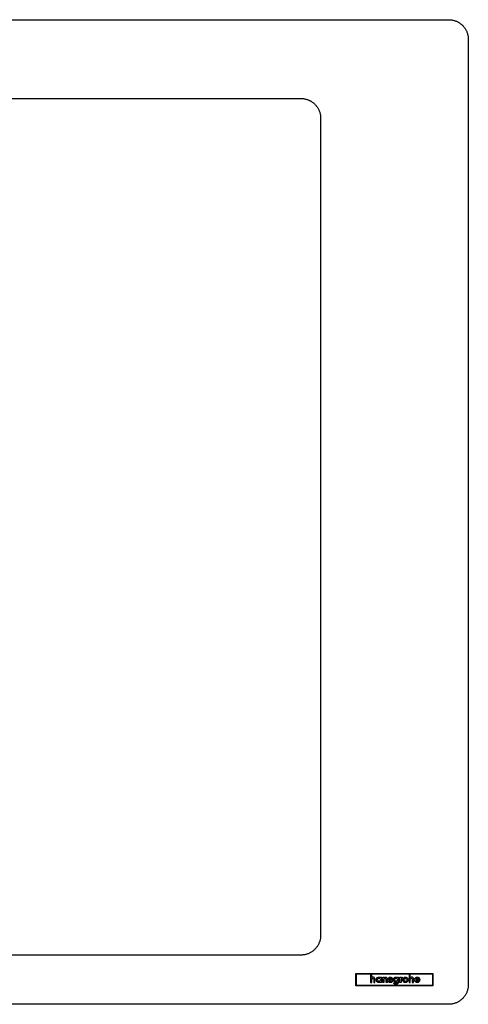
# Model space of a CAD drawing. Units: millimetres. Extents: x -969 to 1070, y -632 to 372.
# Drawn here: x 842 to 1070, y -632 to -132 of the extents above; entities that cross this region are included whole.
import ezdxf

# ---------------------------------------------------------------- set-up
doc = ezdxf.new("R2010")
doc.units = ezdxf.units.MM
doc.header["$MEASUREMENT"] = 0
doc.layers.add('Make2D$visible$lines', color=7, linetype='Continuous', true_color=0x000000)

msp = doc.modelspace()

# ---------------------------------------------------------------- linework, layer by layer
at = {"layer": 'Make2D$visible$lines', "color": 7, "true_color": 0xffffff}
for p, q in [((215.24, -132.03), (1060.24, -132.03)), ((1060.24, -132.03), (1060.59, -132.03)), ((1060.59, -132.03), (1060.93, -132.05)), ((1060.93, -132.05), (1061.27, -132.08)), ((1061.27, -132.08), (1061.61, -132.12)), ((1061.61, -132.12), (1061.94, -132.17)), ((1061.94, -132.17), (1062.28, -132.23)), ((1062.28, -132.23), (1062.61, -132.31)), ((1062.61, -132.31), (1062.94, -132.4)), ((1062.94, -132.4), (1063.27, -132.49)), ((1063.27, -132.49), (1063.59, -132.6)), ((1063.59, -132.6), (1063.91, -132.72)), ((1063.91, -132.72), (1064.23, -132.85)), ((1064.23, -132.85), (1064.54, -133)), ((1064.54, -133), (1064.84, -133.15)), ((1064.84, -133.15), (1065.14, -133.31)), ((1065.14, -133.31), (1065.44, -133.48)), ((1065.44, -133.48), (1065.73, -133.66)), ((1065.73, -133.66), (1066.01, -133.86)), ((1066.01, -133.86), (1066.29, -134.06)), ((1066.29, -134.06), (1066.55, -134.27)), ((1066.55, -134.27), (1066.82, -134.49)), ((1066.82, -134.49), (1067.07, -134.72)), ((1067.07, -134.72), (1067.31, -134.95)), ((1067.31, -134.95), (1067.55, -135.2)), ((1067.55, -135.2), (1067.78, -135.45)), ((1067.78, -135.45), (1068, -135.71)), ((1068, -135.71), (1068.21, -135.98)), ((1068.21, -135.98), (1068.41, -136.26)), ((1068.41, -136.26), (1068.61, -136.54)), ((1068.61, -136.54), (1068.79, -136.83)), ((1068.79, -136.83), (1068.96, -137.12)), ((1068.96, -137.12), (1069.12, -137.43)), ((1069.12, -137.43), (1069.27, -137.73)), ((1069.27, -137.73), (1069.42, -138.04)), ((1069.42, -138.04), (1069.55, -138.36)), ((1069.55, -138.36), (1069.67, -138.68)), ((1069.67, -138.68), (1069.78, -139)), ((1069.78, -139), (1069.87, -139.33)), ((1069.87, -139.33), (1069.96, -139.66)), ((1069.96, -139.66), (1070.03, -139.99)), ((1070.03, -139.99), (1070.1, -140.33)), ((1070.1, -140.33), (1070.15, -140.66)), ((1070.15, -140.66), (1070.19, -141)), ((1070.19, -141), (1070.22, -141.34)), ((1070.22, -141.34), (1070.24, -141.68)), ((1070.24, -141.68), (1070.24, -142.03)), ((1070.24, -142.03), (1070.24, -622.03)), ((570.24, -172.03), (985.24, -172.03)), ((985.24, -172.03), (985.59, -172.03)), ((985.59, -172.03), (985.93, -172.05)), ((985.93, -172.05), (986.27, -172.08)), ((986.27, -172.08), (986.61, -172.12)), ((986.61, -172.12), (986.94, -172.17)), ((986.94, -172.17), (987.28, -172.23)), ((987.28, -172.23), (987.61, -172.31)), ((987.61, -172.31), (987.94, -172.4)), ((987.94, -172.4), (988.27, -172.49)), ((988.27, -172.49), (988.59, -172.6)), ((988.59, -172.6), (988.91, -172.72)), ((988.91, -172.72), (989.23, -172.85)), ((989.23, -172.85), (989.54, -173)), ((989.54, -173), (989.84, -173.15)), ((989.84, -173.15), (990.14, -173.31)), ((990.14, -173.31), (990.44, -173.48)), ((990.44, -173.48), (990.73, -173.66)), ((990.73, -173.66), (991.01, -173.86)), ((991.01, -173.86), (991.29, -174.06)), ((991.29, -174.06), (991.55, -174.27)), ((991.55, -174.27), (991.82, -174.49)), ((991.82, -174.49), (992.07, -174.72)), ((992.07, -174.72), (992.31, -174.95)), ((992.31, -174.95), (992.55, -175.2)), ((992.55, -175.2), (992.78, -175.45)), ((992.78, -175.45), (993, -175.71)), ((993, -175.71), (993.21, -175.98)), ((993.21, -175.98), (993.41, -176.26)), ((993.41, -176.26), (993.61, -176.54)), ((993.61, -176.54), (993.79, -176.83)), ((993.79, -176.83), (993.96, -177.12)), ((993.96, -177.12), (994.12, -177.43)), ((994.12, -177.43), (994.27, -177.73)), ((994.27, -177.73), (994.42, -178.04)), ((994.42, -178.04), (994.55, -178.36)), ((994.55, -178.36), (994.67, -178.68)), ((994.67, -178.68), (994.78, -179)), ((994.78, -179), (994.87, -179.33)), ((994.87, -179.33), (994.96, -179.66)), ((994.96, -179.66), (995.03, -179.99)), ((995.03, -179.99), (995.1, -180.33)), ((995.1, -180.33), (995.15, -180.66)), ((995.15, -180.66), (995.19, -181)), ((995.19, -181), (995.22, -181.34)), ((995.22, -181.34), (995.24, -181.68)), ((995.24, -181.68), (995.24, -182.03)), ((995.24, -182.03), (995.24, -597.03)), ((994.87, -599.72), (994.78, -600.05)), ((994.96, -599.39), (994.87, -599.72)), ((995.03, -599.06), (994.96, -599.39)), ((995.1, -598.72), (995.03, -599.06)), ((995.15, -598.39), (995.1, -598.72)), ((995.19, -598.05), (995.15, -598.39)), ((995.22, -597.71), (995.19, -598.05)), ((995.24, -597.37), (995.22, -597.71)), ((995.24, -597.03), (995.24, -597.37)), ((991.29, -604.99), (991.01, -605.2)), ((991.55, -604.78), (991.29, -604.99)), ((991.82, -604.56), (991.55, -604.78)), ((992.07, -604.33), (991.82, -604.56)), ((992.31, -604.1), (992.07, -604.33)), ((992.55, -603.85), (992.31, -604.1)), ((992.78, -603.6), (992.55, -603.85)), ((993, -603.34), (992.78, -603.6)), ((993.21, -603.07), (993, -603.34)), ((993.41, -602.79), (993.21, -603.07)), ((993.61, -602.51), (993.41, -602.79)), ((993.79, -602.22), (993.61, -602.51)), ((993.96, -601.93), (993.79, -602.22)), ((994.12, -601.63), (993.96, -601.93)), ((994.27, -601.32), (994.12, -601.63)), ((994.42, -601.01), (994.27, -601.32)), ((994.55, -600.69), (994.42, -601.01)), ((994.67, -600.37), (994.55, -600.69)), ((994.78, -600.05), (994.67, -600.37)), ((985.24, -607.03), (570.24, -607.03)), ((985.59, -607.02), (985.24, -607.03)), ((985.93, -607), (985.59, -607.02)), ((986.27, -606.97), (985.93, -607)), ((986.61, -606.93), (986.27, -606.97)), ((986.94, -606.88), (986.61, -606.93)), ((987.28, -606.82), (986.94, -606.88)), ((987.61, -606.74), (987.28, -606.82)), ((987.94, -606.65), (987.61, -606.74)), ((988.27, -606.56), (987.94, -606.65)), ((988.59, -606.45), (988.27, -606.56)), ((988.91, -606.33), (988.59, -606.45)), ((989.23, -606.2), (988.91, -606.33)), ((989.54, -606.06), (989.23, -606.2)), ((989.84, -605.9), (989.54, -606.06)), ((990.14, -605.74), (989.84, -605.9)), ((990.44, -605.57), (990.14, -605.74)), ((990.73, -605.39), (990.44, -605.57)), ((991.01, -605.2), (990.73, -605.39)), ((1013.2, -622.68), (1013.2, -616.37)), ((1013.2, -616.37), (1052.28, -616.37)), ((1013.47, -622.42), (1013.47, -616.63)), ((1013.47, -616.63), (1020.6, -616.63)), ((1020.6, -616.63), (1020.6, -620.9)), ((1021.2, -618.47), (1021.2, -616.63)), ((1021.2, -616.63), (1040.15, -616.63)), ((1021.4, -618.33), (1021.2, -618.47)), ((1021.2, -619.34), (1021.29, -619.09)), ((1021.2, -620.9), (1021.2, -619.34)), ((1021.29, -619.09), (1021.47, -618.91)), ((1021.63, -618.24), (1021.4, -618.33)), ((1021.47, -618.91), (1021.73, -618.84)), ((1021.9, -618.21), (1021.63, -618.24)), ((1021.73, -618.84), (1021.99, -618.91)), ((1022.14, -618.24), (1021.9, -618.21)), ((1021.99, -618.91), (1022.18, -619.09)), ((1022.36, -618.33), (1022.14, -618.24)), ((1022.18, -619.09), (1022.25, -619.34)), ((1022.25, -619.34), (1022.25, -620.9)), ((1022.54, -618.46), (1022.36, -618.33)), ((1022.68, -618.63), (1022.54, -618.46)), ((1022.78, -618.84), (1022.68, -618.63)), ((1022.84, -619.07), (1022.78, -618.84)), ((1022.84, -620.9), (1022.84, -619.07)), ((1023.48, -619.58), (1023.49, -619.37)), ((1023.49, -619.81), (1023.48, -619.58)), ((1023.49, -619.37), (1023.55, -619.16)), ((1023.55, -620.02), (1023.49, -619.81)), ((1023.55, -619.16), (1023.63, -618.96)), ((1023.63, -618.96), (1023.74, -618.78)), ((1023.74, -618.78), (1023.87, -618.62)), ((1023.87, -618.62), (1024.02, -618.48)), ((1024.02, -618.48), (1024.2, -618.37)), ((1024.17, -619.58), (1024.21, -619.35)), ((1024.21, -619.82), (1024.17, -619.58)), ((1024.2, -618.37), (1024.39, -618.28)), ((1024.21, -619.35), (1024.31, -619.14)), ((1024.31, -620.03), (1024.21, -619.82)), ((1024.31, -619.14), (1024.47, -618.97)), ((1024.39, -618.28), (1024.6, -618.23)), ((1024.47, -618.97), (1024.66, -618.87)), ((1024.6, -618.23), (1024.81, -618.21)), ((1024.66, -618.87), (1024.89, -618.83)), ((1024.81, -618.21), (1025.1, -618.25)), ((1024.89, -618.83), (1025.12, -618.87)), ((1025.1, -618.25), (1025.33, -618.37)), ((1025.12, -618.87), (1025.32, -618.97)), ((1025.32, -618.97), (1025.48, -619.14)), ((1025.33, -618.37), (1025.56, -618.54)), ((1025.48, -619.14), (1025.58, -619.35)), ((1025.58, -619.82), (1025.48, -620.03)), ((1025.56, -618.54), (1025.56, -618.26)), ((1025.56, -618.26), (1026.14, -618.26)), ((1025.58, -619.35), (1025.62, -619.58)), ((1025.62, -619.58), (1025.58, -619.82)), ((1026.14, -618.26), (1026.14, -620.9)), ((1026.78, -620.9), (1026.78, -618.26)), ((1026.78, -618.26), (1027.35, -618.26)), ((1027.35, -618.26), (1027.33, -618.51)), ((1027.33, -618.51), (1027.54, -618.35)), ((1027.46, -619.1), (1027.39, -619.35)), ((1027.39, -619.35), (1027.39, -620.9)), ((1027.65, -618.92), (1027.46, -619.1)), ((1027.54, -618.35), (1027.79, -618.25)), ((1027.92, -618.85), (1027.65, -618.92)), ((1027.79, -618.25), (1028.06, -618.21)), ((1028.2, -618.92), (1027.92, -618.85)), ((1028.06, -618.21), (1028.29, -618.24)), ((1028.39, -619.1), (1028.2, -618.92)), ((1028.29, -618.24), (1028.5, -618.31)), ((1028.47, -619.35), (1028.39, -619.1)), ((1028.47, -620.9), (1028.47, -619.35)), ((1028.5, -618.31), (1028.68, -618.42)), ((1028.68, -618.42), (1028.83, -618.56)), ((1028.83, -618.56), (1028.95, -618.74)), ((1028.95, -618.74), (1029.03, -618.94)), ((1029.03, -618.94), (1029.06, -619.15)), ((1029.06, -619.15), (1029.07, -620.9)), ((1029.62, -619.13), (1029.64, -618.91)), ((1029.67, -619.33), (1029.62, -619.13)), ((1029.64, -618.91), (1029.71, -618.71)), ((1029.81, -619.5), (1029.67, -619.33)), ((1029.71, -618.71), (1029.82, -618.55)), ((1030, -619.64), (1029.81, -619.5)), ((1029.82, -618.55), (1029.97, -618.41)), ((1029.97, -618.41), (1030.16, -618.31)), ((1030.23, -619.74), (1030, -619.64)), ((1030.16, -618.31), (1030.37, -618.25)), ((1030.26, -618.86), (1030.21, -618.98)), ((1030.21, -618.98), (1030.27, -619.12)), ((1030.48, -619.82), (1030.23, -619.74)), ((1030.41, -618.78), (1030.26, -618.86)), ((1030.27, -619.12), (1030.42, -619.19)), ((1030.37, -618.25), (1030.61, -618.23)), ((1030.6, -618.75), (1030.41, -618.78)), ((1030.42, -619.19), (1030.6, -619.23)), ((1030.89, -619.9), (1030.48, -619.82)), ((1030.8, -618.79), (1030.6, -618.75)), ((1030.6, -619.23), (1031.01, -619.32)), ((1030.61, -618.23), (1030.88, -618.25)), ((1030.96, -618.9), (1030.8, -618.79)), ((1030.88, -618.25), (1031.12, -618.33)), ((1031.06, -619.98), (1030.89, -619.9)), ((1031.02, -619.04), (1030.96, -618.9)), ((1031.01, -619.32), (1031.24, -619.39)), ((1031.69, -619.04), (1031.02, -619.04)), ((1031.12, -620.11), (1031.06, -619.98)), ((1031.12, -618.33), (1031.33, -618.46)), ((1031.24, -619.39), (1031.44, -619.49)), ((1031.33, -618.46), (1031.49, -618.62)), ((1031.44, -619.49), (1031.6, -619.63)), ((1031.49, -618.62), (1031.62, -618.82)), ((1031.6, -619.63), (1031.7, -619.81)), ((1031.62, -618.82), (1031.69, -619.04)), ((1031.7, -619.81), (1031.74, -620.04)), ((1032.22, -619.56), (1032.24, -619.35)), ((1032.24, -619.77), (1032.22, -619.56)), ((1032.24, -619.35), (1032.29, -619.15)), ((1032.29, -619.98), (1032.24, -619.77)), ((1032.29, -619.15), (1032.36, -618.96)), ((1032.36, -620.17), (1032.29, -619.98)), ((1032.36, -618.96), (1032.47, -618.78)), ((1032.47, -618.78), (1032.6, -618.62)), ((1032.6, -618.62), (1032.75, -618.48)), ((1032.75, -618.48), (1032.91, -618.37)), ((1032.81, -619.57), (1032.85, -619.33)), ((1032.85, -619.81), (1032.81, -619.57)), ((1032.85, -619.33), (1032.95, -619.13)), ((1032.95, -620.01), (1032.85, -619.81)), ((1032.91, -618.37), (1033.1, -618.28)), ((1032.95, -619.13), (1033.11, -618.97)), ((1033.1, -618.28), (1033.29, -618.23)), ((1033.11, -618.97), (1033.31, -618.86)), ((1033.29, -618.23), (1033.5, -618.21)), ((1033.31, -618.86), (1033.54, -618.83)), ((1033.5, -618.21), (1033.82, -618.25)), ((1033.54, -618.83), (1033.77, -618.86)), ((1033.77, -618.86), (1033.96, -618.97)), ((1033.82, -618.25), (1034.08, -618.36)), ((1033.96, -618.97), (1034.12, -619.13)), ((1034.08, -618.36), (1034.29, -618.53)), ((1034.12, -619.13), (1034.22, -619.33)), ((1034.22, -619.81), (1034.12, -620.01)), ((1034.22, -619.33), (1034.26, -619.57)), ((1034.26, -619.57), (1034.22, -619.81)), ((1034.29, -618.53), (1034.29, -618.26)), ((1034.29, -618.26), (1034.84, -618.26)), ((1034.84, -618.26), (1034.84, -620.73)), ((1035.49, -620.9), (1035.49, -618.26)), ((1035.49, -618.26), (1036.06, -618.26)), ((1036.06, -618.26), (1036.06, -618.5)), ((1036.06, -618.5), (1036.22, -618.35)), ((1036.21, -619.03), (1036.12, -619.26)), ((1036.12, -619.26), (1036.12, -620.9)), ((1036.43, -618.86), (1036.21, -619.03)), ((1036.22, -618.35), (1036.45, -618.25)), ((1036.73, -618.79), (1036.43, -618.86)), ((1036.45, -618.25), (1036.73, -618.21)), ((1036.73, -618.21), (1036.73, -618.79)), ((1036.99, -619.61), (1037.01, -619.39)), ((1037.01, -619.83), (1036.99, -619.61)), ((1037.01, -619.39), (1037.06, -619.18)), ((1037.06, -620.04), (1037.01, -619.83)), ((1037.06, -619.18), (1037.14, -618.98)), ((1037.14, -618.98), (1037.25, -618.8)), ((1037.25, -618.8), (1037.38, -618.64)), ((1037.38, -618.64), (1037.53, -618.5)), ((1037.53, -618.5), (1037.7, -618.39)), ((1037.59, -619.61), (1037.63, -619.37)), ((1037.63, -619.85), (1037.59, -619.61)), ((1037.63, -619.37), (1037.73, -619.16)), ((1037.73, -620.06), (1037.63, -619.85)), ((1037.7, -618.39), (1037.89, -618.31)), ((1037.73, -619.16), (1037.88, -619)), ((1037.88, -619), (1038.08, -618.89)), ((1037.89, -618.31), (1038.1, -618.26)), ((1038.08, -618.89), (1038.31, -618.85)), ((1038.1, -618.26), (1038.31, -618.24)), ((1038.31, -618.24), (1038.53, -618.26)), ((1038.31, -618.85), (1038.54, -618.89)), ((1038.53, -618.26), (1038.73, -618.31)), ((1038.54, -618.89), (1038.73, -619)), ((1038.73, -618.31), (1038.92, -618.39)), ((1038.73, -619), (1038.89, -619.16)), ((1038.89, -619.16), (1038.99, -619.37)), ((1038.99, -619.85), (1038.89, -620.06)), ((1038.92, -618.39), (1039.09, -618.5)), ((1038.99, -619.37), (1039.03, -619.61)), ((1039.03, -619.61), (1038.99, -619.85)), ((1039.09, -618.5), (1039.25, -618.64)), ((1039.25, -618.64), (1039.38, -618.8)), ((1039.38, -618.8), (1039.49, -618.98)), ((1039.49, -618.98), (1039.56, -619.18)), ((1039.56, -619.18), (1039.61, -619.39)), ((1039.61, -619.83), (1039.56, -620.04)), ((1039.61, -619.39), (1039.63, -619.61)), ((1039.63, -619.61), (1039.61, -619.83)), ((1040.15, -616.63), (1040.15, -620.89)), ((1040.76, -618.47), (1040.76, -616.63)), ((1040.76, -616.63), (1052.04, -616.63)), ((1040.96, -618.33), (1040.76, -618.47)), ((1040.76, -619.32), (1040.84, -619.08)), ((1040.76, -620.89), (1040.76, -619.32)), ((1040.84, -619.08), (1041.02, -618.9)), ((1041.19, -618.23), (1040.96, -618.33)), ((1041.02, -618.9), (1041.28, -618.83)), ((1041.45, -618.2), (1041.19, -618.23)), ((1041.28, -618.83), (1041.55, -618.89)), ((1041.7, -618.23), (1041.45, -618.2)), ((1041.55, -618.89), (1041.73, -619.07)), ((1041.91, -618.31), (1041.7, -618.23)), ((1041.73, -619.07), (1041.8, -619.32)), ((1041.8, -619.32), (1041.8, -620.89)), ((1042.09, -618.45), (1041.91, -618.31)), ((1042.24, -618.62), (1042.09, -618.45)), ((1042.34, -618.83), (1042.24, -618.62)), ((1042.4, -619.07), (1042.34, -618.83)), ((1042.39, -620.89), (1042.4, -619.07)), ((1042.99, -619.58), (1043.01, -619.36)), ((1043.01, -619.81), (1042.99, -619.58)), ((1043.01, -619.36), (1043.06, -619.15)), ((1043.06, -620.02), (1043.01, -619.81)), ((1043.06, -619.15), (1043.14, -618.95)), ((1043.14, -618.95), (1043.24, -618.77)), ((1043.24, -618.77), (1043.37, -618.61)), ((1043.37, -618.61), (1043.53, -618.48)), ((1043.53, -618.48), (1043.7, -618.37)), ((1045.6, -619.82), (1043.59, -619.82)), ((1043.59, -619.82), (1043.69, -620.04)), ((1043.64, -619.27), (1043.78, -619.03)), ((1044.99, -619.27), (1043.64, -619.27)), ((1043.7, -618.37), (1043.89, -618.28)), ((1043.78, -619.03), (1044.02, -618.86)), ((1043.89, -618.28), (1044.09, -618.23)), ((1044.02, -618.86), (1044.31, -618.8)), ((1044.09, -618.23), (1044.3, -618.21)), ((1044.3, -618.21), (1044.51, -618.23)), ((1044.31, -618.8), (1044.61, -618.86)), ((1044.51, -618.23), (1044.71, -618.28)), ((1044.61, -618.86), (1044.85, -619.03)), ((1044.71, -618.28), (1044.9, -618.37)), ((1044.85, -619.03), (1044.99, -619.27)), ((1044.9, -618.37), (1045.07, -618.48)), ((1045.07, -618.48), (1045.23, -618.61)), ((1045.23, -618.61), (1045.36, -618.77)), ((1045.36, -618.77), (1045.46, -618.95)), ((1045.46, -618.95), (1045.54, -619.15)), ((1045.54, -619.15), (1045.59, -619.36)), ((1045.59, -619.36), (1045.6, -619.58)), ((1045.6, -619.58), (1045.61, -619.74)), ((1045.61, -619.74), (1045.6, -619.82)), ((1052.04, -616.63), (1052.04, -622.42)), ((1052.28, -616.37), (1052.28, -622.68)), ((1052.28, -622.68), (1013.2, -622.68)), ((1052.04, -622.42), (1013.47, -622.42)), ((1020.6, -620.9), (1021.2, -620.9)), ((1022.25, -620.9), (1022.84, -620.9)), ((1023.63, -620.22), (1023.55, -620.02)), ((1023.74, -620.4), (1023.63, -620.22)), ((1023.87, -620.56), (1023.74, -620.4)), ((1024.02, -620.69), (1023.87, -620.56)), ((1024.2, -620.8), (1024.02, -620.69)), ((1024.39, -620.89), (1024.2, -620.8)), ((1024.47, -620.2), (1024.31, -620.03)), ((1024.6, -620.94), (1024.39, -620.89)), ((1024.66, -620.3), (1024.47, -620.2)), ((1024.81, -620.96), (1024.6, -620.94)), ((1024.89, -620.34), (1024.66, -620.3)), ((1025.1, -620.92), (1024.81, -620.96)), ((1025.12, -620.3), (1024.89, -620.34)), ((1025.33, -620.81), (1025.1, -620.92)), ((1025.32, -620.2), (1025.12, -620.3)), ((1025.48, -620.03), (1025.32, -620.2)), ((1025.54, -620.64), (1025.33, -620.81)), ((1025.54, -620.9), (1025.54, -620.64)), ((1026.14, -620.9), (1025.54, -620.9)), ((1027.39, -620.9), (1026.78, -620.9)), ((1029.07, -620.9), (1028.47, -620.9)), ((1029.58, -620.03), (1030.22, -620.03)), ((1029.6, -620.22), (1029.58, -620.03)), ((1029.67, -620.4), (1029.6, -620.22)), ((1029.78, -620.56), (1029.67, -620.4)), ((1029.92, -620.7), (1029.78, -620.56)), ((1030.09, -620.81), (1029.92, -620.7)), ((1030.28, -620.9), (1030.09, -620.81)), ((1030.22, -620.03), (1030.29, -620.22)), ((1030.49, -620.95), (1030.28, -620.9)), ((1030.29, -620.22), (1030.46, -620.37)), ((1030.46, -620.37), (1030.7, -620.42)), ((1030.7, -620.97), (1030.49, -620.95)), ((1030.7, -620.42), (1030.94, -620.38)), ((1030.95, -620.95), (1030.7, -620.97)), ((1030.94, -620.38), (1031.08, -620.27)), ((1031.17, -620.88), (1030.95, -620.95)), ((1031.08, -620.27), (1031.12, -620.11)), ((1031.36, -620.77), (1031.17, -620.88)), ((1031.52, -620.63), (1031.36, -620.77)), ((1031.64, -620.45), (1031.52, -620.63)), ((1031.71, -620.26), (1031.64, -620.45)), ((1031.74, -620.04), (1031.71, -620.26)), ((1032.34, -621.27), (1032.25, -621.07)), ((1032.25, -621.07), (1032.87, -621.07)), ((1032.47, -621.45), (1032.34, -621.27)), ((1032.46, -620.34), (1032.36, -620.17)), ((1032.59, -620.5), (1032.46, -620.34)), ((1032.63, -621.61), (1032.47, -621.45)), ((1032.74, -620.63), (1032.59, -620.5)), ((1032.81, -621.73), (1032.63, -621.61)), ((1032.91, -620.74), (1032.74, -620.63)), ((1033.03, -621.83), (1032.81, -621.73)), ((1032.87, -621.07), (1033.05, -621.22)), ((1033.09, -620.82), (1032.91, -620.74)), ((1033.11, -620.17), (1032.95, -620.01)), ((1033.26, -621.89), (1033.03, -621.83)), ((1033.05, -621.22), (1033.25, -621.32)), ((1033.29, -620.87), (1033.09, -620.82)), ((1033.31, -620.28), (1033.11, -620.17)), ((1033.25, -621.32), (1033.48, -621.35)), ((1033.5, -621.91), (1033.26, -621.89)), ((1033.5, -620.89), (1033.29, -620.87)), ((1033.54, -620.32), (1033.31, -620.28)), ((1033.48, -621.35), (1033.69, -621.32)), ((1033.79, -620.84), (1033.5, -620.89)), ((1033.73, -621.89), (1033.5, -621.91)), ((1033.77, -620.28), (1033.54, -620.32)), ((1033.69, -621.32), (1033.89, -621.24)), ((1033.94, -621.82), (1033.73, -621.89)), ((1033.96, -620.17), (1033.77, -620.28)), ((1034.06, -620.7), (1033.79, -620.84)), ((1033.89, -621.24), (1034.05, -621.12)), ((1034.15, -621.73), (1033.94, -621.82)), ((1034.12, -620.01), (1033.96, -620.17)), ((1034.05, -621.12), (1034.18, -620.95)), ((1034.3, -620.49), (1034.06, -620.7)), ((1034.34, -621.6), (1034.15, -621.73)), ((1034.18, -620.95), (1034.26, -620.76)), ((1034.26, -620.76), (1034.29, -620.54)), ((1034.29, -620.52), (1034.3, -620.5)), ((1034.29, -620.54), (1034.29, -620.52)), ((1034.3, -620.5), (1034.3, -620.49)), ((1034.5, -621.45), (1034.34, -621.6)), ((1034.64, -621.28), (1034.5, -621.45)), ((1034.75, -621.1), (1034.64, -621.28)), ((1034.81, -620.92), (1034.75, -621.1)), ((1034.84, -620.73), (1034.81, -620.92)), ((1036.12, -620.9), (1035.49, -620.9)), ((1037.14, -620.24), (1037.06, -620.04)), ((1037.25, -620.42), (1037.14, -620.24)), ((1037.38, -620.57), (1037.25, -620.42)), ((1037.53, -620.71), (1037.38, -620.57)), ((1037.7, -620.82), (1037.53, -620.71)), ((1037.89, -620.9), (1037.7, -620.82)), ((1037.88, -620.22), (1037.73, -620.06)), ((1038.08, -620.33), (1037.88, -620.22)), ((1038.1, -620.95), (1037.89, -620.9)), ((1038.31, -620.37), (1038.08, -620.33)), ((1038.31, -620.97), (1038.1, -620.95)), ((1038.54, -620.33), (1038.31, -620.37)), ((1038.53, -620.95), (1038.31, -620.97)), ((1038.73, -620.9), (1038.53, -620.95)), ((1038.73, -620.22), (1038.54, -620.33)), ((1038.89, -620.06), (1038.73, -620.22)), ((1038.92, -620.82), (1038.73, -620.9)), ((1039.09, -620.71), (1038.92, -620.82)), ((1039.25, -620.57), (1039.09, -620.71)), ((1039.38, -620.42), (1039.25, -620.57)), ((1039.49, -620.24), (1039.38, -620.42)), ((1039.56, -620.04), (1039.49, -620.24)), ((1040.15, -620.89), (1040.76, -620.89)), ((1041.8, -620.89), (1042.39, -620.89)), ((1043.14, -620.22), (1043.06, -620.02)), ((1043.24, -620.4), (1043.14, -620.22)), ((1043.37, -620.56), (1043.24, -620.4)), ((1043.53, -620.69), (1043.37, -620.56)), ((1043.7, -620.8), (1043.53, -620.69)), ((1043.69, -620.04), (1043.85, -620.21)), ((1043.89, -620.89), (1043.7, -620.8)), ((1043.85, -620.21), (1044.06, -620.32)), ((1044.09, -620.94), (1043.89, -620.89)), ((1044.06, -620.32), (1044.3, -620.36)), ((1044.3, -620.96), (1044.09, -620.94)), ((1044.3, -620.36), (1044.53, -620.33)), ((1044.53, -620.94), (1044.3, -620.96)), ((1044.53, -620.33), (1044.72, -620.26)), ((1044.75, -620.88), (1044.53, -620.94)), ((1044.72, -620.26), (1044.87, -620.13)), ((1044.95, -620.79), (1044.75, -620.88)), ((1044.87, -620.13), (1045.53, -620.13)), ((1045.14, -620.67), (1044.95, -620.79)), ((1045.29, -620.52), (1045.14, -620.67)), ((1045.43, -620.34), (1045.29, -620.52)), ((1045.53, -620.13), (1045.43, -620.34)), ((1069.87, -624.72), (1069.78, -625.05)), ((1069.96, -624.39), (1069.87, -624.72)), ((1070.03, -624.06), (1069.96, -624.39)), ((1070.1, -623.72), (1070.03, -624.06)), ((1070.15, -623.39), (1070.1, -623.72)), ((1070.19, -623.05), (1070.15, -623.39)), ((1070.22, -622.71), (1070.19, -623.05)), ((1070.24, -622.37), (1070.22, -622.71)), ((1070.24, -622.03), (1070.24, -622.37)), ((1066.29, -629.99), (1066.01, -630.2)), ((1066.55, -629.78), (1066.29, -629.99)), ((1066.82, -629.56), (1066.55, -629.78)), ((1067.07, -629.33), (1066.82, -629.56)), ((1067.31, -629.1), (1067.07, -629.33)), ((1067.55, -628.85), (1067.31, -629.1)), ((1067.78, -628.6), (1067.55, -628.85)), ((1068, -628.34), (1067.78, -628.6)), ((1068.21, -628.07), (1068, -628.34)), ((1068.41, -627.79), (1068.21, -628.07)), ((1068.61, -627.51), (1068.41, -627.79)), ((1068.79, -627.22), (1068.61, -627.51)), ((1068.96, -626.93), (1068.79, -627.22)), ((1069.12, -626.63), (1068.96, -626.93)), ((1069.27, -626.32), (1069.12, -626.63)), ((1069.42, -626.01), (1069.27, -626.32)), ((1069.55, -625.69), (1069.42, -626.01)), ((1069.67, -625.37), (1069.55, -625.69)), ((1069.78, -625.05), (1069.67, -625.37)), ((1060.24, -632.03), (215.24, -632.03)), ((1060.59, -632.02), (1060.24, -632.03)), ((1060.93, -632), (1060.59, -632.02)), ((1061.27, -631.97), (1060.93, -632)), ((1061.61, -631.93), (1061.27, -631.97)), ((1061.94, -631.88), (1061.61, -631.93)), ((1062.28, -631.82), (1061.94, -631.88)), ((1062.61, -631.74), (1062.28, -631.82)), ((1062.94, -631.65), (1062.61, -631.74)), ((1063.27, -631.56), (1062.94, -631.65)), ((1063.59, -631.45), (1063.27, -631.56)), ((1063.91, -631.33), (1063.59, -631.45)), ((1064.23, -631.2), (1063.91, -631.33)), ((1064.54, -631.06), (1064.23, -631.2)), ((1064.84, -630.9), (1064.54, -631.06)), ((1065.14, -630.74), (1064.84, -630.9)), ((1065.44, -630.57), (1065.14, -630.74)), ((1065.73, -630.39), (1065.44, -630.57)), ((1066.01, -630.2), (1065.73, -630.39))]:
    msp.add_line(p, q, dxfattribs=at)

doc.saveas('drawing.dxf')
